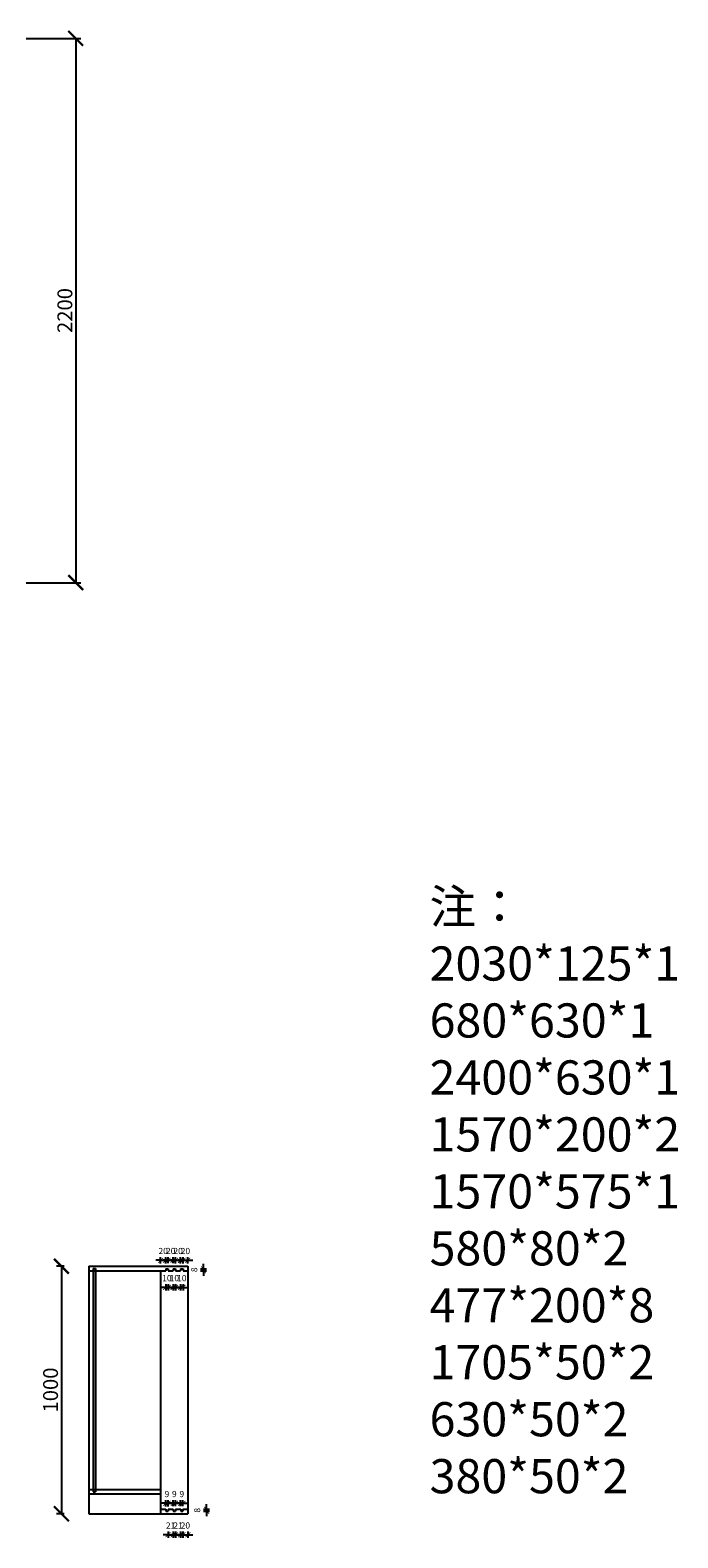
# Model space of a CAD drawing. Units: millimetres. Extents: x 19453423 to 19464250, y 9914497 to 9921047.
# Drawn here: x 19461633 to 19464250, y 9914622 to 9920715 of the extents above; entities that cross this region are included whole.
import ezdxf

# ---------------------------------------------------------------- set-up
doc = ezdxf.new("R2010")
doc.units = ezdxf.units.MM
doc.styles.add('DIMTEXT', font='simplex.shx', dxfattribs={"width": 0.7, "bigfont": 'gbcbig.shx'})
doc.styles.get("Standard").update_dxf_attribs({"font": 'txt', "bigfont": 'gbcbig.shx'})
doc.dimstyles.new('ISO-25', dxfattribs={"dimtxt": 60, "dimasz": 60, "dimexe": 20, "dimexo": 100, "dimgap": 6.25, "dimtad": 1, "dimtxsty": 'Standard', "dimblk": 'ARCHTICK', "dimcen": 2.5, "dimclrd": 3, "dimclre": 3, "dimadec": 0, "dimazin": 0, "dimtfac": 1, "dimtmove": 1, "dimatfit": 3, "dimldrblk": 'ARCHTICK', "dimfxl": 1, "dimarcsym": 0})
doc.dimstyles.new('Kujiale', dxfattribs={"dimscale": 25, "dimtxt": 1, "dimasz": 0.8, "dimexe": 0.5, "dimexo": 0.5, "dimgap": 1, "dimtad": 1, "dimdec": 4, "dimrnd": 1, "dimdsep": 46, "dimtxsty": 'DIMTEXT', "dimblk": 'ARCHTICK', "dimcen": 1, "dimdle": 0.6, "dimclrd": 3, "dimclre": 3, "dimclrt": 2, "dimadec": 0, "dimazin": 0, "dimtfac": 1, "dimtdec": 4, "dimtix": 1, "dimtmove": 2, "dimatfit": 3, "dimldrblk": 'ARCHTICK', "dimfxl": 0.5, "dimfxlon": 1, "dimtolj": 1, "dimtzin": 0, "dimarcsym": 0})

# ---------------------------------------------------------------- blocks, each defined once
blk = doc.blocks.new('_ArchTick')
at = {"color": 0, "linetype": 'ByBlock', "const_width": 0.15}
blk.add_lwpolyline([(-0.5, -0.5), (0.5, 0.5)], dxfattribs=at)
blk = doc.blocks.new('*D3')
at = {"color": 3, "lineweight": -2, "transparency": 16777216}
for p, q in [((19461617.5, 9920682.3), (19461837.5, 9920682.3)), ((19461817.5, 9920682.3), (19461817.5, 9918482.3)), ((19461617.5, 9918482.3), (19461837.5, 9918482.3))]:
    blk.add_line(p, q, dxfattribs=at)
at = {"layer": 'Defpoints', "color": 0, "transparency": 16777216}
for p in [(19461409.5, 9920682.3), (19461409.5, 9918482.3), (19461817.5, 9918482.3)]:
    blk.add_point(p, dxfattribs=at)
at = {"color": 3, "lineweight": -2, "transparency": 16777216, "xscale": 60, "yscale": 60, "zscale": 60}
for p, rotation in [((19461817.5, 9920682.3), 90), ((19461817.5, 9918482.3), 270)]:
    blk.add_blockref('_ArchTick', p, dxfattribs=dict(at, rotation=rotation))
at = {"color": 0, "transparency": 16777216, "insert": (19461781.2, 9919582.3), "char_height": 60, "attachment_point": 5, "rotation": 90}
blk.add_mtext('2200', dxfattribs=at)
blk = doc.blocks.new('*D61')
at = {"color": 3, "lineweight": -2, "transparency": 16777216}
for p, q in [((19461770.3, 9915719.2), (19461739.6, 9915719.2)), ((19461759.6, 9915719.2), (19461759.6, 9914719.2)), ((19461770.3, 9914719.2), (19461739.6, 9914719.2))]:
    blk.add_line(p, q, dxfattribs=at)
at = {"layer": 'Defpoints', "color": 0, "transparency": 16777216}
for p in [(19461870.3, 9915719.2), (19461759.6, 9914719.2), (19461870.3, 9914719.2)]:
    blk.add_point(p, dxfattribs=at)
at = {"color": 3, "lineweight": -2, "transparency": 16777216, "xscale": 60, "yscale": 60, "zscale": 60}
for p, rotation in [((19461759.6, 9915719.2), 90), ((19461759.6, 9914719.2), 270)]:
    blk.add_blockref('_ArchTick', p, dxfattribs=dict(at, rotation=rotation))
at = {"color": 0, "transparency": 16777216, "insert": (19461723.3, 9915219.2), "char_height": 60, "attachment_point": 5, "rotation": 90}
blk.add_mtext('1000', dxfattribs=at)
blk = doc.blocks.new('*D66')
at = {"color": 3, "lineweight": -2, "transparency": 16777216}
for p, q in [((19462160.3, 9915743.7), (19462140.3, 9915743.7)), ((19462160.3, 9915731.2), (19462160.3, 9915756.2)), ((19462160.3, 9915743.7), (19462180.8, 9915743.7)), ((19462180.8, 9915731.2), (19462180.8, 9915756.2)), ((19462180.8, 9915743.7), (19462200.8, 9915743.7))]:
    blk.add_line(p, q, dxfattribs=at)
at = {"layer": 'Defpoints', "color": 0, "transparency": 16777216}
for p in [(19462180.8, 9915743.7), (19462160.3, 9915701.2), (19462180.8, 9915701.2)]:
    blk.add_point(p, dxfattribs=at)
at = {"color": 3, "lineweight": -2, "transparency": 16777216, "xscale": 20, "yscale": 20, "zscale": 20}
blk.add_blockref('_ArchTick', (19462160.3, 9915743.7), dxfattribs=at)
at = {"color": 3, "lineweight": -2, "transparency": 16777216, "xscale": 20, "yscale": 20, "zscale": 20, "rotation": 180}
blk.add_blockref('_ArchTick', (19462180.8, 9915743.7), dxfattribs=at)
at = {"color": 2, "transparency": 16777216, "insert": (19462170.6, 9915781.2), "char_height": 25, "attachment_point": 5, "style": 'DIMTEXT'}
blk.add_mtext('\\A1;20', dxfattribs=at)
blk = doc.blocks.new('*D67')
at = {"color": 3, "lineweight": -2, "transparency": 16777216}
for p, q in [((19462250.8, 9915743.6), (19462230.8, 9915743.6)), ((19462250.8, 9915731.1), (19462250.8, 9915756.1)), ((19462250.8, 9915743.6), (19462270.3, 9915743.6)), ((19462270.3, 9915731.1), (19462270.3, 9915756.1)), ((19462270.3, 9915743.6), (19462290.3, 9915743.6))]:
    blk.add_line(p, q, dxfattribs=at)
at = {"layer": 'Defpoints', "color": 0, "transparency": 16777216}
for p in [(19462270.3, 9915743.6), (19462250.8, 9915701.2), (19462270.3, 9915701.2)]:
    blk.add_point(p, dxfattribs=at)
at = {"color": 3, "lineweight": -2, "transparency": 16777216, "xscale": 20, "yscale": 20, "zscale": 20}
blk.add_blockref('_ArchTick', (19462250.8, 9915743.6), dxfattribs=at)
at = {"color": 3, "lineweight": -2, "transparency": 16777216, "xscale": 20, "yscale": 20, "zscale": 20, "rotation": 180}
blk.add_blockref('_ArchTick', (19462270.3, 9915743.6), dxfattribs=at)
at = {"color": 2, "transparency": 16777216, "insert": (19462260.6, 9915781.1), "char_height": 25, "attachment_point": 5, "style": 'DIMTEXT'}
blk.add_mtext('\\A1;20', dxfattribs=at)
blk = doc.blocks.new('*D68')
at = {"color": 3, "lineweight": -2, "transparency": 16777216}
for p, q in [((19462180.8, 9915633.9), (19462160.8, 9915633.9)), ((19462180.8, 9915646.4), (19462180.8, 9915621.4)), ((19462180.8, 9915633.9), (19462190.8, 9915633.9)), ((19462190.8, 9915646.4), (19462190.8, 9915621.4)), ((19462190.8, 9915633.9), (19462210.8, 9915633.9))]:
    blk.add_line(p, q, dxfattribs=at)
at = {"layer": 'Defpoints', "color": 0, "transparency": 16777216}
for p in [(19462180.8, 9915709.2), (19462190.8, 9915709.2), (19462190.8, 9915633.9)]:
    blk.add_point(p, dxfattribs=at)
at = {"color": 3, "lineweight": -2, "transparency": 16777216, "xscale": 20, "yscale": 20, "zscale": 20}
blk.add_blockref('_ArchTick', (19462180.8, 9915633.9), dxfattribs=at)
at = {"color": 3, "lineweight": -2, "transparency": 16777216, "xscale": 20, "yscale": 20, "zscale": 20, "rotation": 180}
blk.add_blockref('_ArchTick', (19462190.8, 9915633.9), dxfattribs=at)
at = {"color": 2, "transparency": 16777216, "insert": (19462185.8, 9915671.4), "char_height": 25, "attachment_point": 5, "style": 'DIMTEXT'}
blk.add_mtext('\\A1;10', dxfattribs=at)
blk = doc.blocks.new('*D69')
at = {"color": 3, "lineweight": -2, "transparency": 16777216}
for p, q in [((19462190.8, 9915743.8), (19462170.8, 9915743.8)), ((19462190.8, 9915731.3), (19462190.8, 9915756.3)), ((19462190.8, 9915743.8), (19462210.8, 9915743.8)), ((19462210.8, 9915731.3), (19462210.8, 9915756.3)), ((19462210.8, 9915743.8), (19462230.8, 9915743.8))]:
    blk.add_line(p, q, dxfattribs=at)
at = {"layer": 'Defpoints', "color": 0, "transparency": 16777216}
for p in [(19462210.8, 9915743.8), (19462190.8, 9915701.2), (19462210.8, 9915701.2)]:
    blk.add_point(p, dxfattribs=at)
at = {"color": 3, "lineweight": -2, "transparency": 16777216, "xscale": 20, "yscale": 20, "zscale": 20}
blk.add_blockref('_ArchTick', (19462190.8, 9915743.8), dxfattribs=at)
at = {"color": 3, "lineweight": -2, "transparency": 16777216, "xscale": 20, "yscale": 20, "zscale": 20, "rotation": 180}
blk.add_blockref('_ArchTick', (19462210.8, 9915743.8), dxfattribs=at)
at = {"color": 2, "transparency": 16777216, "insert": (19462200.8, 9915781.3), "char_height": 25, "attachment_point": 5, "style": 'DIMTEXT'}
blk.add_mtext('\\A1;20', dxfattribs=at)
blk = doc.blocks.new('*D70')
at = {"color": 3, "lineweight": -2, "transparency": 16777216}
for p, q in [((19462220.8, 9915743.6), (19462200.8, 9915743.6)), ((19462220.8, 9915731.1), (19462220.8, 9915756.1)), ((19462220.8, 9915743.6), (19462240.8, 9915743.6)), ((19462240.8, 9915731.1), (19462240.8, 9915756.1)), ((19462240.8, 9915743.6), (19462260.8, 9915743.6))]:
    blk.add_line(p, q, dxfattribs=at)
at = {"layer": 'Defpoints', "color": 0, "transparency": 16777216}
for p in [(19462240.8, 9915743.6), (19462220.8, 9915701.2), (19462240.8, 9915701.2)]:
    blk.add_point(p, dxfattribs=at)
at = {"color": 3, "lineweight": -2, "transparency": 16777216, "xscale": 20, "yscale": 20, "zscale": 20}
blk.add_blockref('_ArchTick', (19462220.8, 9915743.6), dxfattribs=at)
at = {"color": 3, "lineweight": -2, "transparency": 16777216, "xscale": 20, "yscale": 20, "zscale": 20, "rotation": 180}
blk.add_blockref('_ArchTick', (19462240.8, 9915743.6), dxfattribs=at)
at = {"color": 2, "transparency": 16777216, "insert": (19462230.8, 9915781.1), "char_height": 25, "attachment_point": 5, "style": 'DIMTEXT'}
blk.add_mtext('\\A1;20', dxfattribs=at)
blk = doc.blocks.new('*D71')
at = {"color": 3, "lineweight": -2, "transparency": 16777216}
for p, q in [((19462210.8, 9915634.1), (19462190.8, 9915634.1)), ((19462210.8, 9915646.6), (19462210.8, 9915621.6)), ((19462210.8, 9915634.1), (19462220.8, 9915634.1)), ((19462220.8, 9915646.6), (19462220.8, 9915621.6)), ((19462220.8, 9915634.1), (19462240.8, 9915634.1))]:
    blk.add_line(p, q, dxfattribs=at)
at = {"layer": 'Defpoints', "color": 0, "transparency": 16777216}
for p in [(19462210.8, 9915709.2), (19462220.8, 9915709.2), (19462220.8, 9915634.1)]:
    blk.add_point(p, dxfattribs=at)
at = {"color": 3, "lineweight": -2, "transparency": 16777216, "xscale": 20, "yscale": 20, "zscale": 20}
blk.add_blockref('_ArchTick', (19462210.8, 9915634.1), dxfattribs=at)
at = {"color": 3, "lineweight": -2, "transparency": 16777216, "xscale": 20, "yscale": 20, "zscale": 20, "rotation": 180}
blk.add_blockref('_ArchTick', (19462220.8, 9915634.1), dxfattribs=at)
at = {"color": 2, "transparency": 16777216, "insert": (19462215.8, 9915671.6), "char_height": 25, "attachment_point": 5, "style": 'DIMTEXT'}
blk.add_mtext('\\A1;10', dxfattribs=at)
blk = doc.blocks.new('*D72')
at = {"color": 3, "lineweight": -2, "transparency": 16777216}
for p, q in [((19462240.8, 9915634.1), (19462220.8, 9915634.1)), ((19462240.8, 9915646.6), (19462240.8, 9915621.6)), ((19462240.8, 9915634.1), (19462250.8, 9915634.1)), ((19462250.8, 9915646.6), (19462250.8, 9915621.6)), ((19462250.8, 9915634.1), (19462270.8, 9915634.1))]:
    blk.add_line(p, q, dxfattribs=at)
at = {"layer": 'Defpoints', "color": 0, "transparency": 16777216}
for p in [(19462240.8, 9915709.2), (19462250.8, 9915709.2), (19462250.8, 9915634.1)]:
    blk.add_point(p, dxfattribs=at)
at = {"color": 3, "lineweight": -2, "transparency": 16777216, "xscale": 20, "yscale": 20, "zscale": 20}
blk.add_blockref('_ArchTick', (19462240.8, 9915634.1), dxfattribs=at)
at = {"color": 3, "lineweight": -2, "transparency": 16777216, "xscale": 20, "yscale": 20, "zscale": 20, "rotation": 180}
blk.add_blockref('_ArchTick', (19462250.8, 9915634.1), dxfattribs=at)
at = {"color": 2, "transparency": 16777216, "insert": (19462245.8, 9915671.6), "char_height": 25, "attachment_point": 5, "style": 'DIMTEXT'}
blk.add_mtext('\\A1;10', dxfattribs=at)
blk = doc.blocks.new('*D73')
at = {"color": 3, "lineweight": -2, "transparency": 16777216}
for p, q in [((19462333.6, 9915709.2), (19462333.6, 9915729.2)), ((19462321.1, 9915709.2), (19462346.1, 9915709.2)), ((19462321.1, 9915701.2), (19462346.1, 9915701.2)), ((19462333.6, 9915709.2), (19462333.6, 9915701.2)), ((19462333.6, 9915701.2), (19462333.6, 9915681.2))]:
    blk.add_line(p, q, dxfattribs=at)
at = {"layer": 'Defpoints', "color": 0, "transparency": 16777216}
for p in [(19462250.8, 9915709.2), (19462250.8, 9915701.2), (19462333.6, 9915701.2)]:
    blk.add_point(p, dxfattribs=at)
at = {"color": 3, "lineweight": -2, "transparency": 16777216, "xscale": 20, "yscale": 20, "zscale": 20}
for p, rotation in [((19462333.6, 9915709.2), 270), ((19462333.6, 9915701.2), 90)]:
    blk.add_blockref('_ArchTick', p, dxfattribs=dict(at, rotation=rotation))
at = {"color": 2, "transparency": 16777216, "insert": (19462296.1, 9915705.2), "char_height": 25, "attachment_point": 5, "rotation": 90, "style": 'DIMTEXT'}
blk.add_mtext('\\A1;8', dxfattribs=at)
blk = doc.blocks.new('*D74')
at = {"color": 3, "lineweight": -2, "transparency": 16777216}
for p, q in [((19462250.3, 9914634.2), (19462230.3, 9914634.2)), ((19462250.3, 9914646.7), (19462250.3, 9914621.7)), ((19462250.3, 9914634.2), (19462270.3, 9914634.2)), ((19462270.3, 9914646.7), (19462270.3, 9914621.7)), ((19462270.3, 9914634.2), (19462290.3, 9914634.2))]:
    blk.add_line(p, q, dxfattribs=at)
at = {"layer": 'Defpoints', "color": 0, "transparency": 16777216}
for p in [(19462250.3, 9914737.2), (19462270.3, 9914737.2), (19462270.3, 9914634.2)]:
    blk.add_point(p, dxfattribs=at)
at = {"color": 3, "lineweight": -2, "transparency": 16777216, "xscale": 20, "yscale": 20, "zscale": 20}
blk.add_blockref('_ArchTick', (19462250.3, 9914634.2), dxfattribs=at)
at = {"color": 3, "lineweight": -2, "transparency": 16777216, "xscale": 20, "yscale": 20, "zscale": 20, "rotation": 180}
blk.add_blockref('_ArchTick', (19462270.3, 9914634.2), dxfattribs=at)
at = {"color": 2, "transparency": 16777216, "insert": (19462260.3, 9914671.7), "char_height": 25, "attachment_point": 5, "style": 'DIMTEXT'}
blk.add_mtext('\\A1;20', dxfattribs=at)
blk = doc.blocks.new('*D75')
at = {"color": 3, "lineweight": -2, "transparency": 16777216}
for p, q in [((19462241.3, 9914761.3), (19462221.3, 9914761.3)), ((19462241.3, 9914749.7), (19462241.3, 9914773.8)), ((19462241.3, 9914761.3), (19462250.3, 9914761.3)), ((19462250.3, 9914749.7), (19462250.3, 9914773.8)), ((19462250.3, 9914761.3), (19462270.3, 9914761.3))]:
    blk.add_line(p, q, dxfattribs=at)
at = {"layer": 'Defpoints', "color": 0, "transparency": 16777216}
for p in [(19462250.3, 9914761.3), (19462241.3, 9914737.2), (19462250.3, 9914737.2)]:
    blk.add_point(p, dxfattribs=at)
at = {"color": 3, "lineweight": -2, "transparency": 16777216, "xscale": 20, "yscale": 20, "zscale": 20}
blk.add_blockref('_ArchTick', (19462241.3, 9914761.3), dxfattribs=at)
at = {"color": 3, "lineweight": -2, "transparency": 16777216, "xscale": 20, "yscale": 20, "zscale": 20, "rotation": 180}
blk.add_blockref('_ArchTick', (19462250.3, 9914761.3), dxfattribs=at)
at = {"color": 2, "transparency": 16777216, "insert": (19462245.8, 9914798.8), "char_height": 25, "attachment_point": 5, "style": 'DIMTEXT'}
blk.add_mtext('\\A1;9', dxfattribs=at)
blk = doc.blocks.new('*D76')
at = {"color": 3, "lineweight": -2, "transparency": 16777216}
for p, q in [((19462220.3, 9914634.2), (19462200.3, 9914634.2)), ((19462220.3, 9914646.7), (19462220.3, 9914621.7)), ((19462220.3, 9914634.2), (19462241.3, 9914634.2)), ((19462241.3, 9914646.7), (19462241.3, 9914621.7)), ((19462241.3, 9914634.2), (19462261.3, 9914634.2))]:
    blk.add_line(p, q, dxfattribs=at)
at = {"layer": 'Defpoints', "color": 0, "transparency": 16777216}
for p in [(19462220.3, 9914737.2), (19462241.3, 9914737.2), (19462241.3, 9914634.2)]:
    blk.add_point(p, dxfattribs=at)
at = {"color": 3, "lineweight": -2, "transparency": 16777216, "xscale": 20, "yscale": 20, "zscale": 20}
blk.add_blockref('_ArchTick', (19462220.3, 9914634.2), dxfattribs=at)
at = {"color": 3, "lineweight": -2, "transparency": 16777216, "xscale": 20, "yscale": 20, "zscale": 20, "rotation": 180}
blk.add_blockref('_ArchTick', (19462241.3, 9914634.2), dxfattribs=at)
at = {"color": 2, "transparency": 16777216, "insert": (19462230.8, 9914671.7), "char_height": 25, "attachment_point": 5, "style": 'DIMTEXT'}
blk.add_mtext('\\A1;21', dxfattribs=at)
blk = doc.blocks.new('*D77')
at = {"color": 3, "lineweight": -2, "transparency": 16777216}
for p, q in [((19462211.3, 9914761.3), (19462191.3, 9914761.3)), ((19462211.3, 9914749.7), (19462211.3, 9914773.8)), ((19462211.3, 9914761.3), (19462220.3, 9914761.3)), ((19462220.3, 9914749.7), (19462220.3, 9914773.8)), ((19462220.3, 9914761.3), (19462240.3, 9914761.3))]:
    blk.add_line(p, q, dxfattribs=at)
at = {"layer": 'Defpoints', "color": 0, "transparency": 16777216}
for p in [(19462220.3, 9914761.3), (19462211.3, 9914737.2), (19462220.3, 9914737.2)]:
    blk.add_point(p, dxfattribs=at)
at = {"color": 3, "lineweight": -2, "transparency": 16777216, "xscale": 20, "yscale": 20, "zscale": 20}
blk.add_blockref('_ArchTick', (19462211.3, 9914761.3), dxfattribs=at)
at = {"color": 3, "lineweight": -2, "transparency": 16777216, "xscale": 20, "yscale": 20, "zscale": 20, "rotation": 180}
blk.add_blockref('_ArchTick', (19462220.3, 9914761.3), dxfattribs=at)
at = {"color": 2, "transparency": 16777216, "insert": (19462215.8, 9914798.8), "char_height": 25, "attachment_point": 5, "style": 'DIMTEXT'}
blk.add_mtext('\\A1;9', dxfattribs=at)
blk = doc.blocks.new('*D78')
at = {"color": 3, "lineweight": -2, "transparency": 16777216}
for p, q in [((19462190.3, 9914634.2), (19462170.3, 9914634.2)), ((19462190.3, 9914646.7), (19462190.3, 9914621.7)), ((19462190.3, 9914634.2), (19462211.3, 9914634.2)), ((19462211.3, 9914646.7), (19462211.3, 9914621.7)), ((19462211.3, 9914634.2), (19462231.3, 9914634.2))]:
    blk.add_line(p, q, dxfattribs=at)
at = {"layer": 'Defpoints', "color": 0, "transparency": 16777216}
for p in [(19462190.3, 9914737.2), (19462211.3, 9914737.2), (19462211.3, 9914634.2)]:
    blk.add_point(p, dxfattribs=at)
at = {"color": 3, "lineweight": -2, "transparency": 16777216, "xscale": 20, "yscale": 20, "zscale": 20}
blk.add_blockref('_ArchTick', (19462190.3, 9914634.2), dxfattribs=at)
at = {"color": 3, "lineweight": -2, "transparency": 16777216, "xscale": 20, "yscale": 20, "zscale": 20, "rotation": 180}
blk.add_blockref('_ArchTick', (19462211.3, 9914634.2), dxfattribs=at)
at = {"color": 2, "transparency": 16777216, "insert": (19462200.8, 9914671.7), "char_height": 25, "attachment_point": 5, "style": 'DIMTEXT'}
blk.add_mtext('\\A1;21', dxfattribs=at)
blk = doc.blocks.new('*D79')
at = {"color": 3, "lineweight": -2, "transparency": 16777216}
for p, q in [((19462181.3, 9914761.3), (19462161.3, 9914761.3)), ((19462181.3, 9914748.8), (19462181.3, 9914773.8)), ((19462181.3, 9914761.3), (19462190.3, 9914761.3)), ((19462190.3, 9914748.8), (19462190.3, 9914773.8)), ((19462190.3, 9914761.3), (19462210.3, 9914761.3))]:
    blk.add_line(p, q, dxfattribs=at)
at = {"layer": 'Defpoints', "color": 0, "transparency": 16777216}
for p in [(19462190.3, 9914761.3), (19462181.3, 9914729.2), (19462190.3, 9914733.2)]:
    blk.add_point(p, dxfattribs=at)
at = {"color": 3, "lineweight": -2, "transparency": 16777216, "xscale": 20, "yscale": 20, "zscale": 20}
blk.add_blockref('_ArchTick', (19462181.3, 9914761.3), dxfattribs=at)
at = {"color": 3, "lineweight": -2, "transparency": 16777216, "xscale": 20, "yscale": 20, "zscale": 20, "rotation": 180}
blk.add_blockref('_ArchTick', (19462190.3, 9914761.3), dxfattribs=at)
at = {"color": 2, "transparency": 16777216, "insert": (19462185.8, 9914798.8), "char_height": 25, "attachment_point": 5, "style": 'DIMTEXT'}
blk.add_mtext('\\A1;9', dxfattribs=at)
blk = doc.blocks.new('*D80')
at = {"color": 3, "lineweight": -2, "transparency": 16777216}
for p, q in [((19462345.6, 9914737.2), (19462345.6, 9914757.2)), ((19462333.1, 9914737.2), (19462358.1, 9914737.2)), ((19462333.1, 9914729.2), (19462358.1, 9914729.2)), ((19462345.6, 9914737.2), (19462345.6, 9914729.2)), ((19462345.6, 9914729.2), (19462345.6, 9914709.2))]:
    blk.add_line(p, q, dxfattribs=at)
at = {"layer": 'Defpoints', "color": 0, "transparency": 16777216}
for p in [(19462250.3, 9914737.2), (19462250.3, 9914729.2), (19462345.6, 9914729.2)]:
    blk.add_point(p, dxfattribs=at)
at = {"color": 3, "lineweight": -2, "transparency": 16777216, "xscale": 20, "yscale": 20, "zscale": 20}
for p, rotation in [((19462345.6, 9914737.2), 270), ((19462345.6, 9914729.2), 90)]:
    blk.add_blockref('_ArchTick', p, dxfattribs=dict(at, rotation=rotation))
at = {"color": 2, "transparency": 16777216, "insert": (19462308.1, 9914733.2), "char_height": 25, "attachment_point": 5, "rotation": 90, "style": 'DIMTEXT'}
blk.add_mtext('\\A1;8', dxfattribs=at)

msp = doc.modelspace()

# ---------------------------------------------------------------- linework, layer by layer
for p, q in [((19461870.33972, 9915719.20795), (19461870.33972, 9914719.20795)), ((19461870.33972, 9915719.20795), (19462270.33972, 9915719.20795)), ((19462270.33972, 9915719.20795), (19462270.33972, 9914719.20795)), ((19461870.33972, 9915701.20795), (19462180.83972, 9915701.20795)), ((19461888.33972, 9915710.20795), (19461888.33972, 9914808.20795)), ((19461888.33972, 9915710.20795), (19461897.33972, 9915710.20795)), ((19461897.33972, 9915710.20795), (19461897.33972, 9914808.20795)), ((19462160.33972, 9915701.20795), (19462160.33972, 9914719.20795)), ((19462180.83972, 9915709.20795), (19462180.83972, 9915701.20795)), ((19462180.83972, 9915709.20795), (19462190.83972, 9915709.20795)), ((19462190.83972, 9915709.20795), (19462190.83972, 9915701.20795)), ((19462190.83972, 9915701.20795), (19462210.83972, 9915701.20795)), ((19462210.83972, 9915709.20795), (19462210.83972, 9915701.20795)), ((19462210.83972, 9915709.20795), (19462220.83972, 9915709.20795)), ((19462220.83972, 9915709.20795), (19462220.83972, 9915701.20795)), ((19462220.83972, 9915701.20795), (19462240.83972, 9915701.20795)), ((19462240.83972, 9915709.20795), (19462240.83972, 9915701.20795)), ((19462240.83972, 9915709.20795), (19462250.83972, 9915709.20795)), ((19462250.83972, 9915709.20795), (19462250.83972, 9915701.20795)), ((19462250.83972, 9915701.20795), (19462270.33972, 9915701.20795)), ((19461870.33972, 9914817.20795), (19462160.33972, 9914817.20795)), ((19461888.33972, 9914808.20795), (19461897.33972, 9914808.20795)), ((19461870.33972, 9914799.20795), (19462160.33972, 9914799.20795)), ((19462160.33972, 9914755.20795), (19462160.33972, 9914729.20795)), ((19461870.33972, 9914719.20795), (19462270.33972, 9914719.20795)), ((19462160.33972, 9914737.20795), (19462181.33972, 9914737.20795)), ((19462181.33972, 9914737.20795), (19462181.33972, 9914729.20795)), ((19462181.33972, 9914729.20795), (19462190.33972, 9914729.20795)), ((19462190.33972, 9914737.20795), (19462190.33972, 9914729.20795)), ((19462190.33972, 9914737.20795), (19462211.33972, 9914737.20795)), ((19462211.33972, 9914737.20795), (19462211.33972, 9914729.20795)), ((19462211.33972, 9914729.20795), (19462220.33972, 9914729.20795)), ((19462220.33972, 9914737.20795), (19462220.33972, 9914729.20795)), ((19462220.33972, 9914737.20795), (19462241.33972, 9914737.20795)), ((19462241.33972, 9914737.20795), (19462241.33972, 9914729.20795)), ((19462241.33972, 9914729.20795), (19462250.33972, 9914729.20795)), ((19462250.33972, 9914737.20795), (19462250.33972, 9914729.20795)), ((19462250.33972, 9914737.20795), (19462270.33972, 9914737.20795))]:
    msp.add_line(p, q)

# ---------------------------------------------------------------- texts
at = {"color": 0, "linetype": 'ByBlock', "lineweight": -3, "insert": (19463247.05658, 9917242.30833), "char_height": 138.1089331, "width": 3722.9295844, "attachment_point": 1}
msp.add_mtext('{\\fSimSun|b0|i0|c134|p54;注：\\P2030*125*1\\P680*630*1\\P2400*630*1\\P\\C256;1570*200*2\\P1570*575*1\\P580*80*2\\P\\C0;477*200*8\\P1705*50*2\\P630*50*2\\P380*50*2}', dxfattribs=at)

# ---------------------------------------------------------------- dimensions: what is measured, and where the dimension line sits
for base, p1, p2, picture, middle in [((19461817.47162, 9918482.28315), (19461409.47417, 9920682.28315), (19461409.47417, 9918482.28315), '*D3', (19461781.22162, 9919582.28315)), ((19461759.57788, 9914719.20795), (19461870.33972, 9915719.20795), (19461870.33972, 9914719.20795), '*D61', (19461723.32788, 9915219.20795))]:
    dim = msp.add_linear_dim(base=base, p1=p1, p2=p2, angle=90, dimstyle='ISO-25', override={"dimfxl": 200, "dimfxlon": 1})
    dim.commit()
    dim.dimension.update_dxf_attribs({"geometry": picture, "text_midpoint": middle})
at = {"color": 0}
for base, p1, p2, picture, middle in [((19462180.83972, 9915743.72712), (19462160.33972, 9915701.20795), (19462180.83972, 9915701.20795), '*D66', (19462170.58972, 9915781.22712)), ((19462210.83972, 9915743.81526), (19462190.83972, 9915701.20795), (19462210.83972, 9915701.20795), '*D69', (19462200.83972, 9915781.31526)), ((19462240.83972, 9915743.56702), (19462220.83972, 9915701.20795), (19462240.83972, 9915701.20795), '*D70', (19462230.83972, 9915781.06702)), ((19462270.33972, 9915743.56702), (19462250.83972, 9915701.20795), (19462270.33972, 9915701.20795), '*D67', (19462260.58972, 9915781.06702)), ((19462190.83972, 9915633.92053), (19462180.83972, 9915709.20795), (19462190.83972, 9915709.20795), '*D68', (19462185.83972, 9915671.42053)), ((19462220.83972, 9915634.08603), (19462210.83972, 9915709.20795), (19462220.83972, 9915709.20795), '*D71', (19462215.83972, 9915671.58603)), ((19462250.83972, 9915634.08603), (19462240.83972, 9915709.20795), (19462250.83972, 9915709.20795), '*D72', (19462245.83972, 9915671.58603)), ((19462190.33972, 9914761.28007), (19462181.33972, 9914729.20795), (19462190.33972, 9914733.20795), '*D79', (19462185.83972, 9914798.78007)), ((19462220.33972, 9914761.28007), (19462211.33972, 9914737.20795), (19462220.33972, 9914737.20795), '*D77', (19462215.83972, 9914798.78007)), ((19462250.33972, 9914761.28007), (19462241.33972, 9914737.20795), (19462250.33972, 9914737.20795), '*D75', (19462245.83972, 9914798.78007)), ((19462211.33972, 9914634.19686), (19462190.33972, 9914737.20795), (19462211.33972, 9914737.20795), '*D78', (19462200.83972, 9914671.69686)), ((19462241.33972, 9914634.19686), (19462220.33972, 9914737.20795), (19462241.33972, 9914737.20795), '*D76', (19462230.83972, 9914671.69686)), ((19462270.33972, 9914634.19686), (19462250.33972, 9914737.20795), (19462270.33972, 9914737.20795), '*D74', (19462260.33972, 9914671.69686))]:
    dim = msp.add_linear_dim(base=base, p1=p1, p2=p2, dimstyle='Kujiale', dxfattribs=at)
    dim.commit()
    dim.dimension.update_dxf_attribs({"geometry": picture, "text_midpoint": middle})
for base, p1, p2, picture, middle in [((19462333.60176, 9915701.20795), (19462250.83972, 9915709.20795), (19462250.83972, 9915701.20795), '*D73', (19462296.10176, 9915705.20795)), ((19462345.56572, 9914729.20795), (19462250.33972, 9914737.20795), (19462250.33972, 9914729.20795), '*D80', (19462308.06572, 9914733.20795))]:
    dim = msp.add_linear_dim(base=base, p1=p1, p2=p2, angle=90, dimstyle='Kujiale', dxfattribs=at)
    dim.commit()
    dim.dimension.update_dxf_attribs({"geometry": picture, "text_midpoint": middle})

doc.saveas('drawing.dxf')
